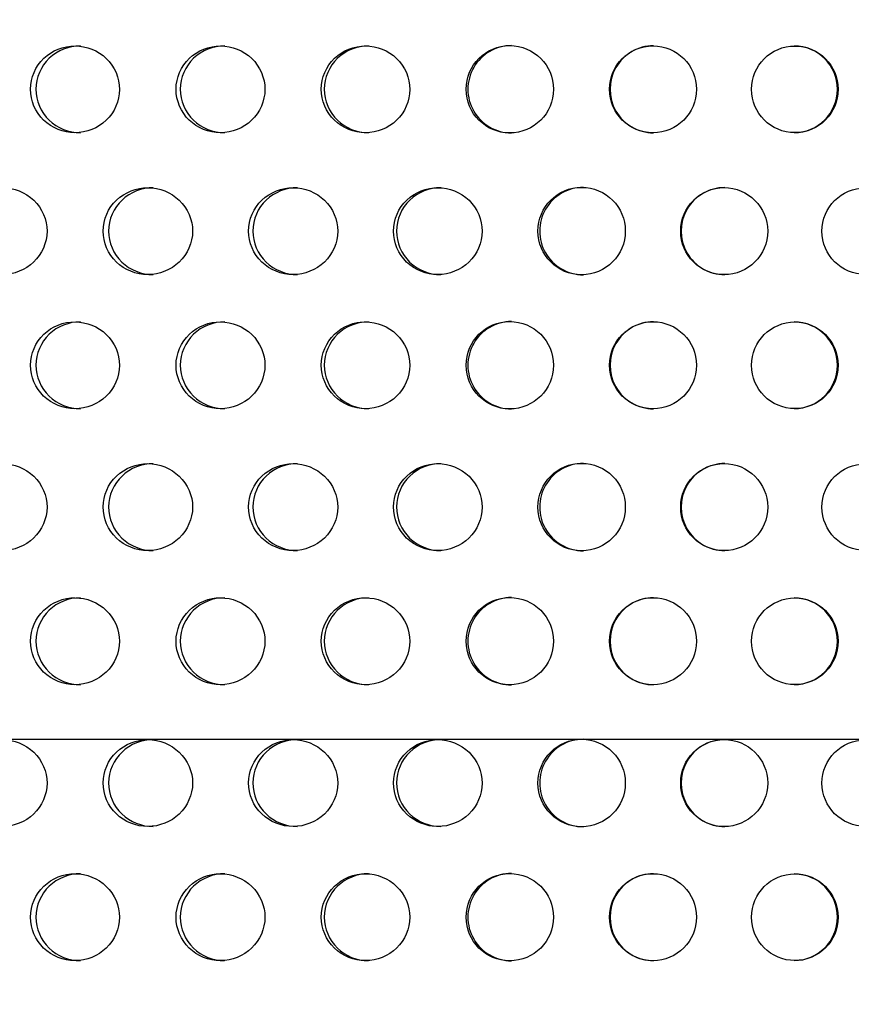
# Model space of a CAD drawing. Units: millimetres. Extents: x 0 to 291, y 0 to 204.
# Drawn here: x 133 to 138, y 151 to 156 of the extents above; entities that cross this region are included whole.
import ezdxf
from ezdxf.enums import TextEntityAlignment as Align
from ezdxf.lldxf.tags import DXFTag

# ---------------------------------------------------------------- set-up
doc = ezdxf.new("R2010")
doc.units = ezdxf.units.MM
doc.layers.add('C-23X-CHAPA_CUBO', color=7, linetype='Continuous')
doc.layers.add('Predeterminado', color=7, linetype='Continuous')
doc.styles.add('SEACAD_Arial', font='arial.ttf')
tags = doc.linetypes.add('DASHDOT2', pattern=[12.7, 6.35, -3.175, 0, -3.175]).pattern_tags.tags
tags[10:11] = [DXFTag(74, 4), DXFTag(75, 0), DXFTag(340, '0'), DXFTag(46, 0.0), DXFTag(50, 0.0), DXFTag(44, 0.0), DXFTag(45, 0.0)]
tags[8:9] = [DXFTag(74, 4), DXFTag(75, 0), DXFTag(340, '0'), DXFTag(46, 0.0), DXFTag(50, 0.0), DXFTag(44, 0.0), DXFTag(45, 0.0)]
tags[6:7] = [DXFTag(74, 4), DXFTag(75, 0), DXFTag(340, '0'), DXFTag(46, 0.0), DXFTag(50, 0.0), DXFTag(44, 0.0), DXFTag(45, 0.0)]
tags[4:5] = [DXFTag(74, 4), DXFTag(75, 0), DXFTag(340, '0'), DXFTag(46, 0.0), DXFTag(50, 0.0), DXFTag(44, 0.0), DXFTag(45, 0.0)]
doc.dimstyles.new('ISO', dxfattribs={"dimtxt": 3.1375, "dimasz": 3.1375, "dimexe": 1.56875, "dimexo": 0, "dimgap": 0.784375, "dimtad": 0, "dimlfac": 10, "dimtxsty": 'SEACAD_Arial', "dimblk1": '_SE_FILLED', "dimblk2": '_SE_FILLED', "dimsah": 1, "dimcen": 1.56875, "dimadec": 1, "dimazin": 0, "dimtfac": 0.5, "dimtmove": 0, "dimatfit": 3, "dimfxl": 1, "dimarcsym": 0})

# ---------------------------------------------------------------- blocks, each defined once
blk = doc.blocks.new('SE2')
at = {"layer": 'C-23X-CHAPA_CUBO', "color": 7, "linetype": 'Continuous'}
for centre, radius in [((135.8285, 155.8043), 0.2464), ((136.6366, 155.8041), 0.2454), ((137.4371, 155.8039), 0.2443), ((136.2338, 155.0044), 0.2466), ((137.0383, 155.0042), 0.2455), ((137.8343, 155.0039), 0.2442), ((135.8285, 154.2478), 0.2464), ((136.6366, 154.2476), 0.2454), ((137.4371, 154.2474), 0.2443), ((136.2338, 153.4478), 0.2466), ((137.0383, 153.4476), 0.2455), ((137.8343, 153.4474), 0.2442), ((135.8285, 152.6913), 0.2464), ((136.6366, 152.6911), 0.2454), ((137.4371, 152.6909), 0.2443), ((136.2338, 151.8913), 0.2466), ((137.0383, 151.8911), 0.2455), ((137.8343, 151.8909), 0.2442), ((135.8285, 151.1348), 0.2464), ((136.6366, 151.1346), 0.2454), ((137.4371, 151.1343), 0.2443)]:
    blk.add_circle(centre, radius, dxfattribs=at)
for centre, radius, start, end in [((135.8383, 155.8043), 0.2464, 89.972, 269.9795), ((136.6394, 155.8041), 0.2454, 89.958, 269.9942), ((137.4329, 155.8039), 0.2443, 0, 89.9442), ((137.4329, 155.8039), 0.2443, 270.0088, 0), ((136.2437, 155.0044), 0.2466, 89.9715, 269.9792), ((137.0411, 155.0042), 0.2455, 89.9574, 269.9941), ((135.8383, 154.2478), 0.2464, 89.972, 269.9795), ((136.6394, 154.2476), 0.2454, 89.958, 269.9942), ((137.4329, 154.2474), 0.2443, 0, 89.9442), ((137.4329, 154.2474), 0.2443, 270.0088, 0), ((136.2437, 153.4478), 0.2466, 89.9715, 269.9792), ((137.0411, 153.4476), 0.2455, 89.9574, 269.9941), ((135.8383, 152.6913), 0.2464, 89.972, 269.9795), ((136.6394, 152.6911), 0.2454, 89.958, 269.9942), ((137.4329, 152.6909), 0.2443, 0, 89.9442), ((137.4329, 152.6909), 0.2443, 270.0088, 0), ((136.2437, 151.8913), 0.2466, 89.9715, 269.9792), ((137.0411, 151.8911), 0.2455, 89.9574, 269.9941), ((135.8383, 151.1348), 0.2464, 89.972, 269.9795), ((136.6394, 151.1346), 0.2454, 89.958, 269.9942), ((137.4329, 151.1343), 0.2443, 0, 89.9442), ((137.4329, 151.1343), 0.2443, 270.0088, 0)]:
    blk.add_arc(centre, radius, start, end, dxfattribs=at)
for points, knots in [([(133.3746, 155.5591), (133.4402, 155.5591), (133.5044, 155.5847), (133.5979, 155.6744), (133.6261, 155.7389), (133.6263, 155.8682), (133.5989, 155.9325), (133.5046, 156.0235), (133.44, 156.0489), (133.3105, 156.0492), (133.2454, 156.0236), (133.1522, 155.9341), (133.124, 155.87), (133.1236, 155.7395), (133.1514, 155.6751), (133.2446, 155.5849), (133.3091, 155.5591), (133.3746, 155.5591)], [0, 0, 0, 0, 0.125, 0.125, 0.25, 0.25, 0.375, 0.375, 0.5, 0.5, 0.625, 0.625, 0.75, 0.75, 0.875, 0.875, 1, 1, 1, 1]), ([(133.4055, 156.0491), (133.3409, 156.0491), (133.276, 156.0235), (133.1828, 155.9342), (133.1546, 155.87), (133.1542, 155.7395), (133.182, 155.6751), (133.2752, 155.5849), (133.3398, 155.5591), (133.4053, 155.5591)], [0.500282, 0.500282, 0.500282, 0.500282, 0.625, 0.625, 0.75, 0.75, 0.875, 0.875, 1, 1, 1, 1]), ([(134.1957, 155.5591), (134.2611, 155.5591), (134.3252, 155.5847), (134.4185, 155.6744), (134.4465, 155.7389), (134.4468, 155.8682), (134.4194, 155.9325), (134.3253, 156.0235), (134.261, 156.0489), (134.1317, 156.0492), (134.0668, 156.0236), (133.9737, 155.9341), (133.9455, 155.87), (133.9451, 155.7395), (133.9729, 155.6751), (134.0659, 155.5849), (134.1303, 155.5591), (134.1957, 155.5591)], [0, 0, 0, 0, 0.125, 0.125, 0.25, 0.25, 0.375, 0.375, 0.5, 0.5, 0.625, 0.625, 0.75, 0.75, 0.875, 0.875, 1, 1, 1, 1]), ([(134.2197, 156.0491), (134.1552, 156.0491), (134.0904, 156.0235), (133.9974, 155.9342), (133.9692, 155.87), (133.9688, 155.7395), (133.9966, 155.6751), (134.0897, 155.5849), (134.1541, 155.5591), (134.2195, 155.5591)], [0.500282, 0.500282, 0.500282, 0.500282, 0.625, 0.625, 0.75, 0.75, 0.875, 0.875, 1, 1, 1, 1]), ([(135.0142, 155.5591), (135.0793, 155.5591), (135.1431, 155.5847), (135.236, 155.6744), (135.2639, 155.7389), (135.2642, 155.8682), (135.2369, 155.9325), (135.1433, 156.0235), (135.0792, 156.0489), (134.9505, 156.0492), (134.8858, 156.0236), (134.793, 155.9341), (134.765, 155.87), (134.7646, 155.7395), (134.7923, 155.6751), (134.8849, 155.5849), (134.9491, 155.5591), (135.0142, 155.5591)], [0, 0, 0, 0, 0.125, 0.125, 0.25, 0.25, 0.375, 0.375, 0.5, 0.5, 0.625, 0.625, 0.75, 0.75, 0.875, 0.875, 1, 1, 1, 1]), ([(135.0312, 156.0491), (134.967, 156.0491), (134.9025, 156.0235), (134.8098, 155.9342), (134.7817, 155.87), (134.7813, 155.7395), (134.8091, 155.6751), (134.9017, 155.5849), (134.9659, 155.5591), (135.031, 155.5591)], [0.500282, 0.500282, 0.500282, 0.500282, 0.625, 0.625, 0.75, 0.75, 0.875, 0.875, 1, 1, 1, 1]), ([(132.964, 154.7591), (133.0297, 154.7591), (133.0942, 154.7845), (133.1885, 154.8741), (133.217, 154.9386), (133.2173, 155.0683), (133.1894, 155.1328), (133.0944, 155.2237), (133.0297, 155.2489), (132.8998, 155.2492), (132.8344, 155.2238), (132.7405, 155.1345), (132.712, 155.0702), (132.7116, 154.9394), (132.7397, 154.8748), (132.8335, 154.7848), (132.8983, 154.7591), (132.964, 154.7591)], [0, 0, 0, 0, 0.125, 0.125, 0.25, 0.25, 0.375, 0.375, 0.5, 0.5, 0.625, 0.625, 0.75, 0.75, 0.875, 0.875, 1, 1, 1, 1]), ([(133.7857, 154.7591), (133.8514, 154.7591), (133.9158, 154.7845), (134.0099, 154.8741), (134.0383, 154.9386), (134.0387, 155.0683), (134.0109, 155.1328), (133.916, 155.2237), (133.8513, 155.2489), (133.7216, 155.2492), (133.6563, 155.2238), (133.5625, 155.1345), (133.5339, 155.0702), (133.5335, 154.9394), (133.5616, 154.8748), (133.6554, 154.7848), (133.7201, 154.7591), (133.7857, 154.7591)], [0, 0, 0, 0, 0.125, 0.125, 0.25, 0.25, 0.375, 0.375, 0.5, 0.5, 0.625, 0.625, 0.75, 0.75, 0.875, 0.875, 1, 1, 1, 1]), ([(133.8168, 155.2491), (133.7521, 155.2491), (133.687, 155.2237), (133.5932, 155.1345), (133.5647, 155.0702), (133.5642, 154.9394), (133.5924, 154.8748), (133.6862, 154.7847), (133.7509, 154.7591), (133.8166, 154.7591)], [0.5003272, 0.5003272, 0.5003272, 0.5003272, 0.625, 0.625, 0.75, 0.75, 0.875, 0.875, 1, 1, 1, 1]), ([(134.6057, 154.7591), (134.6712, 154.7591), (134.7353, 154.7845), (134.8291, 154.8741), (134.8575, 154.9386), (134.8578, 155.0683), (134.8301, 155.1328), (134.7356, 155.2237), (134.6711, 155.2489), (134.5418, 155.2492), (134.4767, 155.2238), (134.3831, 155.1345), (134.3546, 155.0702), (134.3542, 154.9394), (134.3823, 154.8748), (134.4758, 154.7848), (134.5403, 154.7591), (134.6057, 154.7591)], [0, 0, 0, 0, 0.125, 0.125, 0.25, 0.25, 0.375, 0.375, 0.5, 0.5, 0.625, 0.625, 0.75, 0.75, 0.875, 0.875, 1, 1, 1, 1]), ([(134.6299, 155.2491), (134.5654, 155.2491), (134.5004, 155.2237), (134.407, 155.1345), (134.3785, 155.0702), (134.378, 154.9394), (134.4061, 154.8748), (134.4996, 154.7847), (134.5642, 154.7591), (134.6296, 154.7591)], [0.5003272, 0.5003272, 0.5003272, 0.5003272, 0.625, 0.625, 0.75, 0.75, 0.875, 0.875, 1, 1, 1, 1]), ([(135.4223, 154.7591), (135.4874, 154.7591), (135.5512, 154.7845), (135.6445, 154.8741), (135.6726, 154.9386), (135.6729, 155.0683), (135.6454, 155.1328), (135.5515, 155.2237), (135.4874, 155.2489), (135.3587, 155.2492), (135.2939, 155.2238), (135.2008, 155.1345), (135.1724, 155.0702), (135.172, 154.9394), (135.2, 154.8748), (135.293, 154.7848), (135.3572, 154.7591), (135.4223, 154.7591)], [0, 0, 0, 0, 0.125, 0.125, 0.25, 0.25, 0.375, 0.375, 0.5, 0.5, 0.625, 0.625, 0.75, 0.75, 0.875, 0.875, 1, 1, 1, 1]), ([(135.4394, 155.2491), (135.3753, 155.2491), (135.3107, 155.2237), (135.2176, 155.1345), (135.1893, 155.0702), (135.1889, 154.9394), (135.2168, 154.8748), (135.3099, 154.7847), (135.3741, 154.7591), (135.4392, 154.7591)], [0.5003272, 0.5003272, 0.5003272, 0.5003272, 0.625, 0.625, 0.75, 0.75, 0.875, 0.875, 1, 1, 1, 1]), ([(133.3746, 154.0025), (133.4402, 154.0025), (133.5044, 154.0282), (133.5979, 154.1179), (133.6261, 154.1824), (133.6263, 154.3117), (133.5989, 154.376), (133.5046, 154.467), (133.44, 154.4924), (133.3105, 154.4927), (133.2454, 154.4671), (133.1522, 154.3776), (133.124, 154.3134), (133.1236, 154.183), (133.1514, 154.1186), (133.2446, 154.0284), (133.3091, 154.0025), (133.3746, 154.0025)], [0, 0, 0, 0, 0.125, 0.125, 0.25, 0.25, 0.375, 0.375, 0.5, 0.5, 0.625, 0.625, 0.75, 0.75, 0.875, 0.875, 1, 1, 1, 1]), ([(133.4055, 154.4925), (133.3409, 154.4926), (133.276, 154.467), (133.1828, 154.3776), (133.1546, 154.3135), (133.1542, 154.183), (133.182, 154.1186), (133.2752, 154.0284), (133.3398, 154.0025), (133.4053, 154.0025)], [0.500282, 0.500282, 0.500282, 0.500282, 0.625, 0.625, 0.75, 0.75, 0.875, 0.875, 1, 1, 1, 1]), ([(134.1957, 154.0025), (134.2611, 154.0025), (134.3252, 154.0282), (134.4185, 154.1179), (134.4465, 154.1824), (134.4468, 154.3117), (134.4194, 154.376), (134.3253, 154.467), (134.261, 154.4924), (134.1317, 154.4927), (134.0668, 154.4671), (133.9737, 154.3776), (133.9455, 154.3134), (133.9451, 154.183), (133.9729, 154.1186), (134.0659, 154.0284), (134.1303, 154.0025), (134.1957, 154.0025)], [0, 0, 0, 0, 0.125, 0.125, 0.25, 0.25, 0.375, 0.375, 0.5, 0.5, 0.625, 0.625, 0.75, 0.75, 0.875, 0.875, 1, 1, 1, 1]), ([(134.2197, 154.4925), (134.1552, 154.4926), (134.0904, 154.467), (133.9974, 154.3776), (133.9692, 154.3135), (133.9688, 154.183), (133.9966, 154.1186), (134.0897, 154.0284), (134.1541, 154.0025), (134.2195, 154.0025)], [0.500282, 0.500282, 0.500282, 0.500282, 0.625, 0.625, 0.75, 0.75, 0.875, 0.875, 1, 1, 1, 1]), ([(135.0142, 154.0025), (135.0793, 154.0025), (135.1431, 154.0282), (135.236, 154.1179), (135.2639, 154.1824), (135.2642, 154.3117), (135.2369, 154.376), (135.1433, 154.467), (135.0792, 154.4924), (134.9505, 154.4927), (134.8858, 154.4671), (134.793, 154.3776), (134.765, 154.3134), (134.7646, 154.183), (134.7923, 154.1186), (134.8849, 154.0284), (134.9491, 154.0025), (135.0142, 154.0025)], [0, 0, 0, 0, 0.125, 0.125, 0.25, 0.25, 0.375, 0.375, 0.5, 0.5, 0.625, 0.625, 0.75, 0.75, 0.875, 0.875, 1, 1, 1, 1]), ([(135.0312, 154.4925), (134.967, 154.4926), (134.9025, 154.467), (134.8098, 154.3776), (134.7817, 154.3135), (134.7813, 154.183), (134.8091, 154.1186), (134.9017, 154.0284), (134.9659, 154.0025), (135.031, 154.0025)], [0.500282, 0.500282, 0.500282, 0.500282, 0.625, 0.625, 0.75, 0.75, 0.875, 0.875, 1, 1, 1, 1]), ([(132.964, 153.2025), (133.0297, 153.2025), (133.0942, 153.228), (133.1885, 153.3176), (133.217, 153.3821), (133.2173, 153.5118), (133.1894, 153.5762), (133.0944, 153.6671), (133.0297, 153.6924), (132.8998, 153.6927), (132.8344, 153.6673), (132.7405, 153.578), (132.712, 153.5137), (132.7116, 153.3829), (132.7397, 153.3183), (132.8335, 153.2282), (132.8983, 153.2025), (132.964, 153.2025)], [0, 0, 0, 0, 0.125, 0.125, 0.25, 0.25, 0.375, 0.375, 0.5, 0.5, 0.625, 0.625, 0.75, 0.75, 0.875, 0.875, 1, 1, 1, 1]), ([(133.7857, 153.2025), (133.8514, 153.2025), (133.9158, 153.228), (134.0099, 153.3176), (134.0383, 153.3821), (134.0387, 153.5118), (134.0109, 153.5762), (133.916, 153.6671), (133.8513, 153.6924), (133.7216, 153.6927), (133.6563, 153.6673), (133.5625, 153.578), (133.5339, 153.5137), (133.5335, 153.3829), (133.5616, 153.3183), (133.6554, 153.2282), (133.7201, 153.2025), (133.7857, 153.2025)], [0, 0, 0, 0, 0.125, 0.125, 0.25, 0.25, 0.375, 0.375, 0.5, 0.5, 0.625, 0.625, 0.75, 0.75, 0.875, 0.875, 1, 1, 1, 1]), ([(133.8168, 153.6925), (133.7521, 153.6926), (133.687, 153.6672), (133.5932, 153.578), (133.5647, 153.5137), (133.5642, 153.3829), (133.5924, 153.3183), (133.6862, 153.2282), (133.7509, 153.2025), (133.8166, 153.2025)], [0.5003272, 0.5003272, 0.5003272, 0.5003272, 0.625, 0.625, 0.75, 0.75, 0.875, 0.875, 1, 1, 1, 1]), ([(134.6057, 153.2025), (134.6712, 153.2025), (134.7353, 153.228), (134.8291, 153.3176), (134.8575, 153.3821), (134.8578, 153.5118), (134.8301, 153.5762), (134.7356, 153.6671), (134.6711, 153.6924), (134.5418, 153.6927), (134.4767, 153.6673), (134.3831, 153.578), (134.3546, 153.5137), (134.3542, 153.3829), (134.3823, 153.3183), (134.4758, 153.2282), (134.5403, 153.2025), (134.6057, 153.2025)], [0, 0, 0, 0, 0.125, 0.125, 0.25, 0.25, 0.375, 0.375, 0.5, 0.5, 0.625, 0.625, 0.75, 0.75, 0.875, 0.875, 1, 1, 1, 1]), ([(134.6299, 153.6925), (134.5654, 153.6926), (134.5004, 153.6672), (134.407, 153.578), (134.3785, 153.5137), (134.378, 153.3829), (134.4061, 153.3183), (134.4996, 153.2282), (134.5642, 153.2025), (134.6296, 153.2025)], [0.5003272, 0.5003272, 0.5003272, 0.5003272, 0.625, 0.625, 0.75, 0.75, 0.875, 0.875, 1, 1, 1, 1]), ([(135.4223, 153.2025), (135.4874, 153.2025), (135.5512, 153.228), (135.6445, 153.3176), (135.6726, 153.3821), (135.6729, 153.5118), (135.6454, 153.5762), (135.5515, 153.6671), (135.4874, 153.6924), (135.3587, 153.6927), (135.2939, 153.6673), (135.2008, 153.578), (135.1724, 153.5137), (135.172, 153.3829), (135.2, 153.3183), (135.293, 153.2282), (135.3572, 153.2025), (135.4223, 153.2025)], [0, 0, 0, 0, 0.125, 0.125, 0.25, 0.25, 0.375, 0.375, 0.5, 0.5, 0.625, 0.625, 0.75, 0.75, 0.875, 0.875, 1, 1, 1, 1]), ([(135.4394, 153.6925), (135.3753, 153.6926), (135.3107, 153.6672), (135.2176, 153.578), (135.1893, 153.5137), (135.1889, 153.3829), (135.2168, 153.3183), (135.3099, 153.2282), (135.3741, 153.2025), (135.4392, 153.2025)], [0.5003272, 0.5003272, 0.5003272, 0.5003272, 0.625, 0.625, 0.75, 0.75, 0.875, 0.875, 1, 1, 1, 1]), ([(133.3746, 152.446), (133.4402, 152.446), (133.5044, 152.4717), (133.5979, 152.5614), (133.6261, 152.6258), (133.6263, 152.7552), (133.5989, 152.8195), (133.5046, 152.9105), (133.44, 152.9359), (133.3105, 152.9362), (133.2454, 152.9106), (133.1522, 152.8211), (133.124, 152.7569), (133.1236, 152.6265), (133.1514, 152.5621), (133.2446, 152.4719), (133.3091, 152.446), (133.3746, 152.446)], [0, 0, 0, 0, 0.125, 0.125, 0.25, 0.25, 0.375, 0.375, 0.5, 0.5, 0.625, 0.625, 0.75, 0.75, 0.875, 0.875, 1, 1, 1, 1]), ([(133.4055, 152.936), (133.3409, 152.9361), (133.276, 152.9105), (133.1828, 152.8211), (133.1546, 152.7569), (133.1542, 152.6265), (133.182, 152.562), (133.2752, 152.4719), (133.3398, 152.446), (133.4053, 152.446)], [0.500282, 0.500282, 0.500282, 0.500282, 0.625, 0.625, 0.75, 0.75, 0.875, 0.875, 1, 1, 1, 1]), ([(134.1957, 152.446), (134.2611, 152.446), (134.3252, 152.4717), (134.4185, 152.5614), (134.4465, 152.6258), (134.4468, 152.7552), (134.4194, 152.8195), (134.3253, 152.9105), (134.261, 152.9359), (134.1317, 152.9362), (134.0668, 152.9106), (133.9737, 152.8211), (133.9455, 152.7569), (133.9451, 152.6265), (133.9729, 152.5621), (134.0659, 152.4719), (134.1303, 152.446), (134.1957, 152.446)], [0, 0, 0, 0, 0.125, 0.125, 0.25, 0.25, 0.375, 0.375, 0.5, 0.5, 0.625, 0.625, 0.75, 0.75, 0.875, 0.875, 1, 1, 1, 1]), ([(134.2197, 152.936), (134.1552, 152.9361), (134.0904, 152.9105), (133.9974, 152.8211), (133.9692, 152.7569), (133.9688, 152.6265), (133.9966, 152.562), (134.0897, 152.4719), (134.1541, 152.446), (134.2195, 152.446)], [0.500282, 0.500282, 0.500282, 0.500282, 0.625, 0.625, 0.75, 0.75, 0.875, 0.875, 1, 1, 1, 1]), ([(135.0142, 152.446), (135.0793, 152.446), (135.1431, 152.4717), (135.236, 152.5614), (135.2639, 152.6258), (135.2642, 152.7552), (135.2369, 152.8195), (135.1433, 152.9105), (135.0792, 152.9359), (134.9505, 152.9362), (134.8858, 152.9106), (134.793, 152.8211), (134.765, 152.7569), (134.7646, 152.6265), (134.7923, 152.5621), (134.8849, 152.4719), (134.9491, 152.446), (135.0142, 152.446)], [0, 0, 0, 0, 0.125, 0.125, 0.25, 0.25, 0.375, 0.375, 0.5, 0.5, 0.625, 0.625, 0.75, 0.75, 0.875, 0.875, 1, 1, 1, 1]), ([(135.0312, 152.936), (134.967, 152.9361), (134.9025, 152.9105), (134.8098, 152.8211), (134.7817, 152.7569), (134.7813, 152.6265), (134.8091, 152.562), (134.9017, 152.4719), (134.9659, 152.446), (135.031, 152.446)], [0.500282, 0.500282, 0.500282, 0.500282, 0.625, 0.625, 0.75, 0.75, 0.875, 0.875, 1, 1, 1, 1]), ([(132.964, 151.646), (133.0297, 151.646), (133.0942, 151.6715), (133.1885, 151.7611), (133.217, 151.8256), (133.2173, 151.9553), (133.1894, 152.0197), (133.0944, 152.1106), (133.0297, 152.1358), (132.8998, 152.1362), (132.8344, 152.1108), (132.7405, 152.0214), (132.712, 151.9571), (132.7116, 151.8264), (132.7397, 151.7618), (132.8335, 151.6717), (132.8983, 151.646), (132.964, 151.646)], [0, 0, 0, 0, 0.125, 0.125, 0.25, 0.25, 0.375, 0.375, 0.5, 0.5, 0.625, 0.625, 0.75, 0.75, 0.875, 0.875, 1, 1, 1, 1]), ([(133.7857, 151.646), (133.8514, 151.646), (133.9158, 151.6715), (134.0099, 151.7611), (134.0383, 151.8256), (134.0387, 151.9553), (134.0109, 152.0197), (133.916, 152.1106), (133.8513, 152.1358), (133.7216, 152.1362), (133.6563, 152.1108), (133.5625, 152.0214), (133.5339, 151.9571), (133.5335, 151.8264), (133.5616, 151.7618), (133.6554, 151.6717), (133.7201, 151.646), (133.7857, 151.646)], [0, 0, 0, 0, 0.125, 0.125, 0.25, 0.25, 0.375, 0.375, 0.5, 0.5, 0.625, 0.625, 0.75, 0.75, 0.875, 0.875, 1, 1, 1, 1]), ([(133.8168, 152.136), (133.7521, 152.1361), (133.687, 152.1107), (133.5932, 152.0215), (133.5647, 151.9572), (133.5642, 151.8264), (133.5924, 151.7618), (133.6862, 151.6717), (133.7509, 151.646), (133.8166, 151.646)], [0.5003272, 0.5003272, 0.5003272, 0.5003272, 0.625, 0.625, 0.75, 0.75, 0.875, 0.875, 1, 1, 1, 1]), ([(134.6057, 151.646), (134.6712, 151.646), (134.7353, 151.6715), (134.8291, 151.7611), (134.8575, 151.8256), (134.8578, 151.9553), (134.8301, 152.0197), (134.7356, 152.1106), (134.6711, 152.1358), (134.5418, 152.1362), (134.4767, 152.1108), (134.3831, 152.0214), (134.3546, 151.9571), (134.3542, 151.8264), (134.3823, 151.7618), (134.4758, 151.6717), (134.5403, 151.646), (134.6057, 151.646)], [0, 0, 0, 0, 0.125, 0.125, 0.25, 0.25, 0.375, 0.375, 0.5, 0.5, 0.625, 0.625, 0.75, 0.75, 0.875, 0.875, 1, 1, 1, 1]), ([(134.6299, 152.136), (134.5654, 152.1361), (134.5004, 152.1107), (134.407, 152.0215), (134.3785, 151.9572), (134.378, 151.8264), (134.4061, 151.7618), (134.4996, 151.6717), (134.5642, 151.646), (134.6296, 151.646)], [0.5003272, 0.5003272, 0.5003272, 0.5003272, 0.625, 0.625, 0.75, 0.75, 0.875, 0.875, 1, 1, 1, 1]), ([(135.4223, 151.646), (135.4874, 151.646), (135.5512, 151.6715), (135.6445, 151.7611), (135.6726, 151.8256), (135.6729, 151.9553), (135.6454, 152.0197), (135.5515, 152.1106), (135.4874, 152.1358), (135.3587, 152.1362), (135.2939, 152.1108), (135.2008, 152.0214), (135.1724, 151.9571), (135.172, 151.8264), (135.2, 151.7618), (135.293, 151.6717), (135.3572, 151.646), (135.4223, 151.646)], [0, 0, 0, 0, 0.125, 0.125, 0.25, 0.25, 0.375, 0.375, 0.5, 0.5, 0.625, 0.625, 0.75, 0.75, 0.875, 0.875, 1, 1, 1, 1]), ([(135.4394, 152.136), (135.3753, 152.1361), (135.3107, 152.1107), (135.2176, 152.0215), (135.1893, 151.9572), (135.1889, 151.8264), (135.2168, 151.7618), (135.3099, 151.6717), (135.3741, 151.646), (135.4392, 151.646)], [0.5003272, 0.5003272, 0.5003272, 0.5003272, 0.625, 0.625, 0.75, 0.75, 0.875, 0.875, 1, 1, 1, 1]), ([(133.3746, 150.8895), (133.4402, 150.8895), (133.5044, 150.9151), (133.5979, 151.0049), (133.6261, 151.0693), (133.6263, 151.1987), (133.5989, 151.2629), (133.5046, 151.354), (133.44, 151.3793), (133.3105, 151.3797), (133.2454, 151.354), (133.1522, 151.2646), (133.124, 151.2004), (133.1236, 151.0699), (133.1514, 151.0055), (133.2446, 150.9154), (133.3091, 150.8895), (133.3746, 150.8895)], [0, 0, 0, 0, 0.125, 0.125, 0.25, 0.25, 0.375, 0.375, 0.5, 0.5, 0.625, 0.625, 0.75, 0.75, 0.875, 0.875, 1, 1, 1, 1]), ([(133.4055, 151.3795), (133.3409, 151.3795), (133.276, 151.354), (133.1828, 151.2646), (133.1546, 151.2004), (133.1542, 151.0699), (133.182, 151.0055), (133.2752, 150.9153), (133.3398, 150.8895), (133.4053, 150.8895)], [0.500282, 0.500282, 0.500282, 0.500282, 0.625, 0.625, 0.75, 0.75, 0.875, 0.875, 1, 1, 1, 1]), ([(134.1957, 150.8895), (134.2611, 150.8895), (134.3252, 150.9151), (134.4185, 151.0049), (134.4465, 151.0693), (134.4468, 151.1987), (134.4194, 151.2629), (134.3253, 151.354), (134.261, 151.3793), (134.1317, 151.3797), (134.0668, 151.354), (133.9737, 151.2646), (133.9455, 151.2004), (133.9451, 151.0699), (133.9729, 151.0055), (134.0659, 150.9154), (134.1303, 150.8895), (134.1957, 150.8895)], [0, 0, 0, 0, 0.125, 0.125, 0.25, 0.25, 0.375, 0.375, 0.5, 0.5, 0.625, 0.625, 0.75, 0.75, 0.875, 0.875, 1, 1, 1, 1]), ([(134.2197, 151.3795), (134.1552, 151.3795), (134.0904, 151.354), (133.9974, 151.2646), (133.9692, 151.2004), (133.9688, 151.0699), (133.9966, 151.0055), (134.0897, 150.9153), (134.1541, 150.8895), (134.2195, 150.8895)], [0.500282, 0.500282, 0.500282, 0.500282, 0.625, 0.625, 0.75, 0.75, 0.875, 0.875, 1, 1, 1, 1]), ([(135.0142, 150.8895), (135.0793, 150.8895), (135.1431, 150.9151), (135.236, 151.0049), (135.2639, 151.0693), (135.2642, 151.1987), (135.2369, 151.2629), (135.1433, 151.354), (135.0792, 151.3793), (134.9505, 151.3797), (134.8858, 151.354), (134.793, 151.2646), (134.765, 151.2004), (134.7646, 151.0699), (134.7923, 151.0055), (134.8849, 150.9154), (134.9491, 150.8895), (135.0142, 150.8895)], [0, 0, 0, 0, 0.125, 0.125, 0.25, 0.25, 0.375, 0.375, 0.5, 0.5, 0.625, 0.625, 0.75, 0.75, 0.875, 0.875, 1, 1, 1, 1]), ([(135.0312, 151.3795), (134.967, 151.3795), (134.9025, 151.354), (134.8098, 151.2646), (134.7817, 151.2004), (134.7813, 151.0699), (134.8091, 151.0055), (134.9017, 150.9153), (134.9659, 150.8895), (135.031, 150.8895)], [0.500282, 0.500282, 0.500282, 0.500282, 0.625, 0.625, 0.75, 0.75, 0.875, 0.875, 1, 1, 1, 1])]:
    blk.add_open_spline(points, degree=3, knots=knots, dxfattribs=at)
blk = doc.blocks.new('DMBLK50')
at = {"layer": 'Predeterminado', "linetype": 'Continuous'}
for points in [[(91.9902, 171.0057), (93.036, 171.0057), (92.5131, 174.1432)], [(91.9902, 88.8807), (92.5131, 85.7432), (93.036, 88.8807)]]:
    blk.add_hatch(color=7, dxfattribs=at).paths.add_polyline_path(points)
at = {"layer": 'Predeterminado', "color": 7, "linetype": 'Continuous'}
for p, q in [((114.9543, 174.1432), (90.9444, 174.1432)), ((92.5131, 174.1432), (92.5131, 134.7245)), ((92.5131, 125.1619), (92.5131, 85.7432)), ((110.8043, 85.7432), (90.9444, 85.7432))]:
    blk.add_line(p, q, dxfattribs=at)
at = {"layer": 'Predeterminado', "color": 7, "linetype": 'Continuous', "style": 'SEACAD_Arial'}
blk.add_text('884', height=3.1375, rotation=90, dxfattribs=at).set_placement((90.9444, 126.26), align=Align.TOP_LEFT)
blk = doc.blocks.new('_SE_FILLED')
at = {"color": 0}
blk.add_line((0, 0), (-1, 0), dxfattribs=at)
blk.add_solid([(0, 0), (-1, -0.1665), (-1, 0.1665), (0, 0)], dxfattribs=at)

msp = doc.modelspace()

# ---------------------------------------------------------------- linework, layer by layer
at = {"layer": 'Predeterminado', "color": 7, "linetype": 'DASHDOT2'}
msp.add_line((159.2626, 152.136), (106.646, 152.136), dxfattribs=at)

# ---------------------------------------------------------------- block references
at = {"layer": 'Predeterminado'}
msp.add_blockref('SE2', (0, 0), dxfattribs=at)

# ---------------------------------------------------------------- dimensions: what is measured, and where the dimension line sits
at = {"layer": 'Predeterminado', "color": 7, "linetype": 'Continuous'}
dim = msp.add_linear_dim(base=(92.5131, 85.7432), p1=(150.9543, 174.1432), p2=(110.8043, 85.7432), angle=90, text='\\A1;<>', dimstyle='ISO', dxfattribs=at)
dim.commit()
dim.dimension.update_dxf_attribs({"geometry": 'DMBLK50', "text_midpoint": (92.5131, 129.9432), "dimtype": 160})

doc.saveas('drawing.dxf')
